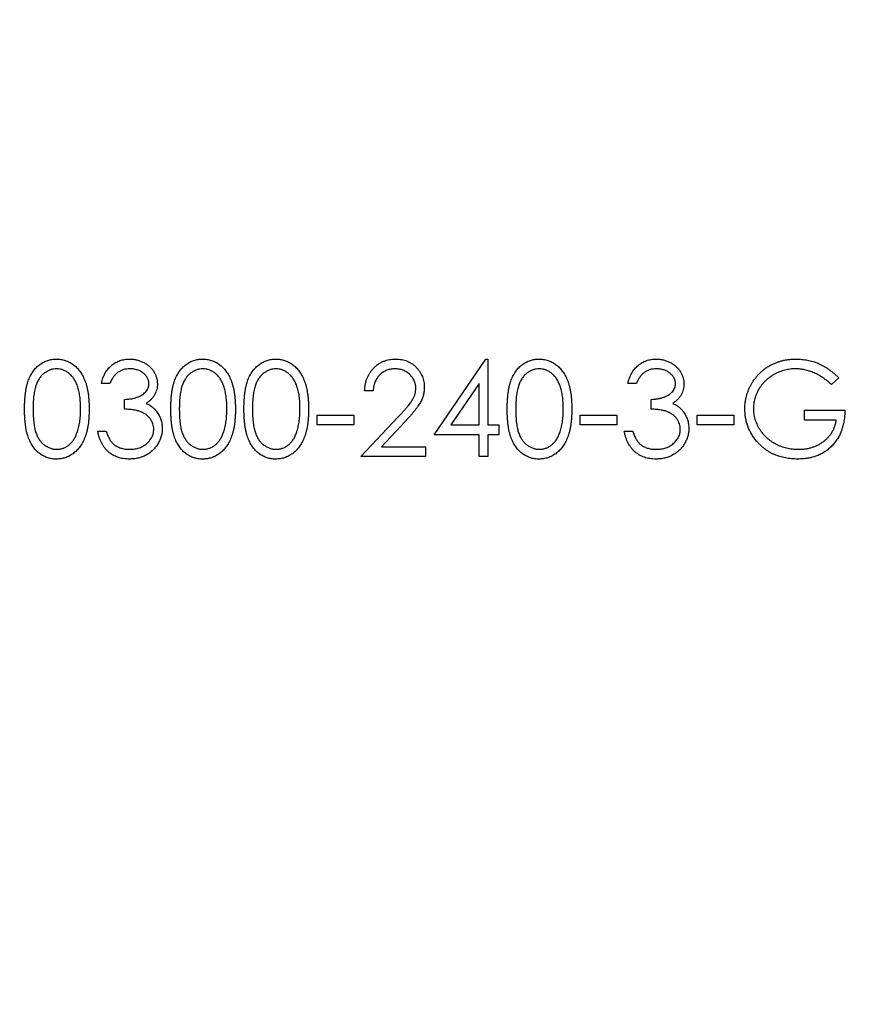
# Model space of a CAD drawing. Units: millimetres. Extents: x 10 to 584, y 10 to 410.
# Drawn here: x 527 to 538, y 206 to 220 of the extents above; entities that cross this region are included whole.
import ezdxf

# ---------------------------------------------------------------- set-up
doc = ezdxf.new("R2010")
doc.units = ezdxf.units.MM
doc.header["$LTSCALE"] = 2

msp = doc.modelspace()

# ---------------------------------------------------------------- linework, layer by layer
at = {"color": 7, "linetype": 'Continuous', "lineweight": 25}
for p, q in [((532.589, 214.232), (533.311, 215.284)), ((533.311, 215.284), (533.335, 215.284)), ((533.335, 215.284), (533.335, 214.368)), ((538.22, 215.024), (538.118, 214.928)), ((528.078, 214.945), (527.959, 214.945)), ((531.741, 214.843), (531.622, 214.843)), ((533.217, 214.943), (532.822, 214.368)), ((533.217, 214.368), (533.217, 214.943)), ((535.404, 214.945), (535.286, 214.945)), ((528.281, 214.589), (528.281, 214.724)), ((535.608, 214.589), (535.608, 214.724)), ((537.745, 214.572), (538.305, 214.572)), ((537.745, 214.436), (537.745, 214.572)), ((530.961, 214.504), (531.47, 214.504)), ((530.961, 214.368), (530.961, 214.504)), ((531.47, 214.504), (531.47, 214.368)), ((531.571, 213.927), (532.084, 214.475)), ((534.624, 214.504), (535.133, 214.504)), ((534.624, 214.368), (534.624, 214.504)), ((535.133, 214.504), (535.133, 214.368)), ((536.252, 214.504), (536.761, 214.504)), ((536.252, 214.368), (536.252, 214.504)), ((536.761, 214.504), (536.761, 214.368)), ((538.186, 214.436), (537.745, 214.436)), ((527.908, 214.283), (528.027, 214.283)), ((531.47, 214.368), (530.961, 214.368)), ((532.186, 214.416), (531.855, 214.063)), ((532.822, 214.368), (533.217, 214.368)), ((533.335, 214.368), (533.488, 214.368)), ((533.488, 214.368), (533.488, 214.232)), ((535.133, 214.368), (534.624, 214.368)), ((535.235, 214.283), (535.354, 214.283)), ((536.761, 214.368), (536.252, 214.368)), ((533.217, 214.232), (532.589, 214.232)), ((533.217, 213.927), (533.217, 214.232)), ((533.335, 214.232), (533.335, 213.927)), ((533.488, 214.232), (533.335, 214.232)), ((531.855, 214.063), (532.47, 214.063)), ((532.47, 214.063), (532.47, 213.927)), ((532.47, 213.927), (531.571, 213.927)), ((533.335, 213.927), (533.217, 213.927))]:
    msp.add_line(p, q, dxfattribs=at)
msp.add_circle((528.349, 213.927), 35, dxfattribs=at)
for points, knots in [([(526.89, 214.588), (526.89, 214.609), (526.891, 214.65), (526.893, 214.71), (526.898, 214.767), (526.904, 214.819), (526.911, 214.868), (526.921, 214.913), (526.932, 214.955), (526.946, 214.993), (526.96, 215.028), (526.976, 215.06), (526.994, 215.091), (527.013, 215.119), (527.034, 215.145), (527.055, 215.169), (527.079, 215.191), (527.104, 215.21), (527.13, 215.227), (527.157, 215.243), (527.184, 215.256), (527.212, 215.266), (527.241, 215.274), (527.271, 215.28), (527.302, 215.283), (527.322, 215.284), (527.333, 215.284)], [0, 0, 0, 0, 0.068595, 0.133246, 0.194313, 0.251279, 0.304513, 0.354235, 0.400481, 0.443411, 0.484015, 0.523252, 0.561042, 0.5979, 0.633518, 0.668314, 0.702496, 0.736685, 0.770293, 0.803437, 0.835913, 0.86846, 0.900847, 0.933467, 0.966258, 1, 1, 1, 1]), ([(527.333, 215.284), (527.343, 215.284), (527.364, 215.283), (527.395, 215.28), (527.425, 215.274), (527.455, 215.266), (527.483, 215.255), (527.511, 215.243), (527.539, 215.228), (527.565, 215.21), (527.59, 215.19), (527.614, 215.168), (527.637, 215.144), (527.658, 215.117), (527.678, 215.088), (527.697, 215.056), (527.713, 215.023), (527.729, 214.987), (527.743, 214.948), (527.756, 214.906), (527.766, 214.86), (527.775, 214.812), (527.781, 214.761), (527.786, 214.706), (527.788, 214.648), (527.789, 214.608), (527.789, 214.588)], [0, 0, 0, 0, 0.033788, 0.067194, 0.099862, 0.132567, 0.165151, 0.197913, 0.231319, 0.265083, 0.299255, 0.334399, 0.369943, 0.406284, 0.444064, 0.482998, 0.523354, 0.565537, 0.609613, 0.656391, 0.705885, 0.758325, 0.813832, 0.872795, 0.934722, 1, 1, 1, 1]), ([(527.959, 214.945), (527.962, 214.958), (527.968, 214.984), (527.981, 215.021), (527.996, 215.056), (528.013, 215.089), (528.032, 215.12), (528.053, 215.147), (528.076, 215.173), (528.102, 215.196), (528.129, 215.217), (528.157, 215.235), (528.187, 215.25), (528.218, 215.263), (528.25, 215.272), (528.283, 215.279), (528.317, 215.283), (528.341, 215.284), (528.353, 215.284)], [0, 0, 0, 0, 0.072625, 0.141977, 0.208985, 0.273957, 0.336889, 0.398745, 0.460116, 0.520825, 0.580994, 0.640152, 0.698622, 0.757271, 0.816427, 0.876254, 0.937165, 1, 1, 1, 1]), ([(528.353, 215.284), (528.37, 215.283), (528.404, 215.282), (528.454, 215.273), (528.503, 215.258), (528.549, 215.237), (528.591, 215.212), (528.63, 215.182), (528.662, 215.147), (528.69, 215.109), (528.711, 215.069), (528.727, 215.027), (528.737, 214.984), (528.738, 214.955), (528.739, 214.94)], [0, 0, 0, 0, 0.090254, 0.17854, 0.266093, 0.354631, 0.441886, 0.525747, 0.608114, 0.690197, 0.770821, 0.848326, 0.924012, 1, 1, 1, 1]), ([(528.926, 214.588), (528.926, 214.609), (528.926, 214.65), (528.929, 214.71), (528.933, 214.767), (528.939, 214.819), (528.947, 214.868), (528.956, 214.913), (528.968, 214.955), (528.981, 214.993), (528.996, 215.028), (529.012, 215.06), (529.03, 215.091), (529.048, 215.119), (529.069, 215.145), (529.091, 215.169), (529.114, 215.191), (529.139, 215.21), (529.165, 215.227), (529.192, 215.243), (529.219, 215.256), (529.248, 215.266), (529.277, 215.274), (529.306, 215.28), (529.337, 215.283), (529.357, 215.284), (529.368, 215.284)], [0, 0, 0, 0, 0.068595, 0.133246, 0.194313, 0.251279, 0.304513, 0.354235, 0.400481, 0.443411, 0.484015, 0.523252, 0.561042, 0.5979, 0.633518, 0.668314, 0.702496, 0.736685, 0.770293, 0.803437, 0.835913, 0.86846, 0.900847, 0.933467, 0.966258, 1, 1, 1, 1]), ([(529.368, 215.284), (529.378, 215.284), (529.399, 215.283), (529.43, 215.28), (529.46, 215.274), (529.49, 215.266), (529.519, 215.255), (529.547, 215.243), (529.574, 215.228), (529.6, 215.21), (529.625, 215.19), (529.649, 215.168), (529.672, 215.144), (529.693, 215.117), (529.713, 215.088), (529.732, 215.056), (529.749, 215.023), (529.765, 214.987), (529.779, 214.948), (529.791, 214.906), (529.801, 214.86), (529.81, 214.812), (529.816, 214.761), (529.821, 214.706), (529.824, 214.648), (529.824, 214.608), (529.824, 214.588)], [0, 0, 0, 0, 0.033788, 0.067194, 0.099862, 0.132567, 0.165151, 0.197913, 0.231319, 0.265083, 0.299255, 0.334399, 0.369943, 0.406284, 0.444064, 0.482998, 0.523354, 0.565537, 0.609613, 0.656391, 0.705885, 0.758325, 0.813832, 0.872795, 0.934722, 1, 1, 1, 1]), ([(529.943, 214.588), (529.943, 214.609), (529.944, 214.65), (529.946, 214.71), (529.951, 214.767), (529.957, 214.819), (529.964, 214.868), (529.974, 214.913), (529.985, 214.955), (529.998, 214.993), (530.013, 215.028), (530.029, 215.06), (530.047, 215.091), (530.066, 215.119), (530.087, 215.145), (530.108, 215.169), (530.132, 215.191), (530.157, 215.21), (530.183, 215.227), (530.209, 215.243), (530.237, 215.256), (530.265, 215.266), (530.294, 215.274), (530.324, 215.28), (530.354, 215.283), (530.375, 215.284), (530.385, 215.284)], [0, 0, 0, 0, 0.068595, 0.133246, 0.194313, 0.251279, 0.304513, 0.354235, 0.400481, 0.443411, 0.484015, 0.523252, 0.561042, 0.5979, 0.633518, 0.668314, 0.702496, 0.736685, 0.770293, 0.803437, 0.835913, 0.86846, 0.900847, 0.933467, 0.966258, 1, 1, 1, 1]), ([(530.385, 215.284), (530.396, 215.284), (530.417, 215.283), (530.448, 215.28), (530.478, 215.274), (530.507, 215.266), (530.536, 215.255), (530.564, 215.243), (530.591, 215.228), (530.618, 215.21), (530.643, 215.19), (530.667, 215.168), (530.69, 215.144), (530.711, 215.117), (530.731, 215.088), (530.749, 215.056), (530.766, 215.023), (530.782, 214.987), (530.796, 214.948), (530.809, 214.906), (530.819, 214.86), (530.827, 214.812), (530.834, 214.761), (530.839, 214.706), (530.841, 214.648), (530.842, 214.608), (530.842, 214.588)], [0, 0, 0, 0, 0.033788, 0.067194, 0.099862, 0.132567, 0.165151, 0.197913, 0.231319, 0.265083, 0.299255, 0.334399, 0.369943, 0.406284, 0.444064, 0.482998, 0.523354, 0.565537, 0.609613, 0.656391, 0.705885, 0.758325, 0.813832, 0.872795, 0.934722, 1, 1, 1, 1]), ([(531.622, 214.843), (531.623, 214.859), (531.625, 214.89), (531.632, 214.935), (531.642, 214.978), (531.656, 215.019), (531.674, 215.057), (531.696, 215.094), (531.721, 215.129), (531.75, 215.16), (531.781, 215.189), (531.815, 215.215), (531.85, 215.236), (531.887, 215.254), (531.926, 215.267), (531.967, 215.277), (532.01, 215.283), (532.039, 215.284), (532.054, 215.284)], [0, 0, 0, 0, 0.068791, 0.135103, 0.198979, 0.261904, 0.323495, 0.385195, 0.446969, 0.509765, 0.572251, 0.633405, 0.693251, 0.752583, 0.812579, 0.873275, 0.93555, 1, 1, 1, 1]), ([(532.054, 215.284), (532.068, 215.284), (532.097, 215.283), (532.138, 215.277), (532.178, 215.268), (532.215, 215.256), (532.251, 215.239), (532.284, 215.218), (532.315, 215.195), (532.343, 215.167), (532.369, 215.138), (532.391, 215.106), (532.411, 215.073), (532.426, 215.04), (532.438, 215.004), (532.447, 214.968), (532.452, 214.93), (532.453, 214.904), (532.453, 214.891)], [0, 0, 0, 0, 0.069475, 0.136517, 0.200789, 0.26383, 0.325735, 0.387291, 0.449509, 0.512968, 0.576275, 0.63758, 0.697903, 0.757172, 0.816599, 0.876653, 0.93729, 1, 1, 1, 1]), ([(533.607, 214.588), (533.607, 214.609), (533.607, 214.65), (533.61, 214.71), (533.614, 214.767), (533.62, 214.819), (533.628, 214.868), (533.638, 214.913), (533.649, 214.955), (533.662, 214.993), (533.677, 215.028), (533.693, 215.06), (533.711, 215.091), (533.73, 215.119), (533.75, 215.145), (533.772, 215.169), (533.795, 215.191), (533.82, 215.21), (533.846, 215.227), (533.873, 215.243), (533.9, 215.256), (533.929, 215.266), (533.958, 215.274), (533.987, 215.28), (534.018, 215.283), (534.038, 215.284), (534.049, 215.284)], [0, 0, 0, 0, 0.068595, 0.133246, 0.194313, 0.251279, 0.304513, 0.354235, 0.400481, 0.443411, 0.484015, 0.523252, 0.561042, 0.5979, 0.633518, 0.668314, 0.702496, 0.736685, 0.770293, 0.803437, 0.835913, 0.86846, 0.900847, 0.933467, 0.966258, 1, 1, 1, 1]), ([(534.049, 215.284), (534.059, 215.284), (534.08, 215.283), (534.111, 215.28), (534.142, 215.274), (534.171, 215.266), (534.2, 215.255), (534.228, 215.243), (534.255, 215.228), (534.281, 215.21), (534.307, 215.19), (534.331, 215.168), (534.353, 215.144), (534.374, 215.117), (534.394, 215.088), (534.413, 215.056), (534.43, 215.023), (534.446, 214.987), (534.46, 214.948), (534.472, 214.906), (534.482, 214.86), (534.491, 214.812), (534.498, 214.761), (534.502, 214.706), (534.505, 214.648), (534.505, 214.608), (534.506, 214.588)], [0, 0, 0, 0, 0.033788, 0.067194, 0.099862, 0.132567, 0.165151, 0.197913, 0.231319, 0.265083, 0.299255, 0.334399, 0.369943, 0.406284, 0.444064, 0.482998, 0.523354, 0.565537, 0.609613, 0.656391, 0.705885, 0.758325, 0.813832, 0.872795, 0.934722, 1, 1, 1, 1]), ([(535.286, 214.945), (535.289, 214.958), (535.295, 214.984), (535.308, 215.021), (535.323, 215.056), (535.34, 215.089), (535.358, 215.12), (535.38, 215.147), (535.403, 215.173), (535.429, 215.196), (535.456, 215.217), (535.484, 215.235), (535.514, 215.25), (535.545, 215.263), (535.577, 215.272), (535.61, 215.279), (535.644, 215.283), (535.668, 215.284), (535.68, 215.284)], [0, 0, 0, 0, 0.072625, 0.141977, 0.208985, 0.273957, 0.336889, 0.398745, 0.460116, 0.520825, 0.580994, 0.640152, 0.698622, 0.757271, 0.816427, 0.876254, 0.937165, 1, 1, 1, 1]), ([(535.68, 215.284), (535.697, 215.283), (535.731, 215.282), (535.781, 215.273), (535.83, 215.258), (535.876, 215.237), (535.918, 215.212), (535.956, 215.182), (535.989, 215.147), (536.017, 215.109), (536.038, 215.069), (536.054, 215.027), (536.064, 214.984), (536.065, 214.955), (536.066, 214.94)], [0, 0, 0, 0, 0.090254, 0.17854, 0.266093, 0.354631, 0.441886, 0.525747, 0.608114, 0.690197, 0.770821, 0.848326, 0.924012, 1, 1, 1, 1]), ([(536.914, 214.589), (536.914, 214.605), (536.915, 214.636), (536.919, 214.681), (536.926, 214.727), (536.937, 214.771), (536.949, 214.814), (536.966, 214.857), (536.984, 214.899), (537.006, 214.939), (537.03, 214.979), (537.057, 215.016), (537.085, 215.051), (537.116, 215.084), (537.149, 215.115), (537.184, 215.143), (537.221, 215.169), (537.26, 215.193), (537.301, 215.214), (537.344, 215.233), (537.387, 215.249), (537.432, 215.262), (537.479, 215.272), (537.527, 215.279), (537.576, 215.283), (537.609, 215.284), (537.625, 215.284)], [0, 0, 0, 0, 0.042039, 0.083544, 0.124643, 0.165303, 0.206171, 0.246971, 0.288329, 0.329987, 0.371797, 0.412738, 0.453459, 0.494001, 0.534381, 0.574952, 0.615892, 0.65725, 0.699007, 0.740486, 0.782325, 0.824567, 0.867041, 0.9105, 0.954619, 1, 1, 1, 1]), ([(537.625, 215.284), (537.639, 215.284), (537.666, 215.283), (537.707, 215.28), (537.747, 215.276), (537.786, 215.269), (537.824, 215.26), (537.862, 215.25), (537.9, 215.237), (537.936, 215.222), (537.973, 215.206), (538.009, 215.187), (538.045, 215.166), (538.08, 215.142), (538.116, 215.116), (538.151, 215.087), (538.186, 215.057), (538.208, 215.035), (538.22, 215.024)], [0, 0, 0, 0, 0.061617, 0.122179, 0.182216, 0.241864, 0.30096, 0.359969, 0.419033, 0.478069, 0.537993, 0.59896, 0.661321, 0.725248, 0.79122, 0.858746, 0.928318, 1, 1, 1, 1]), ([(527.337, 215.148), (527.322, 215.148), (527.293, 215.146), (527.249, 215.135), (527.208, 215.116), (527.175, 215.095), (527.15, 215.076), (527.132, 215.059), (527.115, 215.04), (527.1, 215.019), (527.085, 214.997), (527.072, 214.973), (527.06, 214.948), (527.049, 214.92), (527.04, 214.89), (527.032, 214.857), (527.024, 214.82), (527.019, 214.781), (527.014, 214.737), (527.011, 214.691), (527.009, 214.641), (527.009, 214.606), (527.009, 214.589)], [0, 0, 0, 0, 0.060387, 0.120883, 0.182755, 0.247811, 0.281299, 0.315088, 0.349702, 0.384857, 0.420966, 0.458511, 0.497175, 0.537602, 0.580503, 0.627468, 0.678388, 0.733983, 0.793747, 0.857714, 0.926698, 1, 1, 1, 1]), ([(527.67, 214.589), (527.67, 214.604), (527.67, 214.636), (527.668, 214.681), (527.664, 214.724), (527.66, 214.766), (527.653, 214.804), (527.646, 214.841), (527.637, 214.876), (527.626, 214.908), (527.615, 214.938), (527.602, 214.966), (527.588, 214.992), (527.573, 215.016), (527.558, 215.038), (527.54, 215.058), (527.522, 215.075), (527.497, 215.096), (527.464, 215.116), (527.423, 215.135), (527.38, 215.146), (527.351, 215.148), (527.337, 215.148)], [0, 0, 0, 0, 0.065681, 0.128486, 0.188175, 0.245106, 0.299448, 0.350823, 0.399942, 0.446672, 0.491255, 0.533376, 0.573853, 0.612526, 0.649597, 0.685532, 0.720106, 0.753838, 0.818925, 0.880493, 0.940311, 1, 1, 1, 1]), ([(528.354, 215.148), (528.339, 215.148), (528.31, 215.147), (528.267, 215.138), (528.228, 215.123), (528.198, 215.106), (528.175, 215.089), (528.16, 215.075), (528.144, 215.058), (528.13, 215.039), (528.115, 215.019), (528.102, 214.996), (528.089, 214.971), (528.081, 214.954), (528.078, 214.945)], [0, 0, 0, 0, 0.122712, 0.239685, 0.351816, 0.463766, 0.520818, 0.579448, 0.640604, 0.705298, 0.773634, 0.844669, 0.920057, 1, 1, 1, 1]), ([(528.62, 214.941), (528.62, 214.948), (528.62, 214.961), (528.616, 214.982), (528.61, 215.001), (528.602, 215.02), (528.591, 215.038), (528.578, 215.055), (528.562, 215.071), (528.545, 215.087), (528.526, 215.101), (528.505, 215.114), (528.483, 215.125), (528.459, 215.133), (528.435, 215.14), (528.409, 215.145), (528.382, 215.148), (528.364, 215.148), (528.354, 215.148)], [0, 0, 0, 0, 0.055275, 0.109966, 0.163247, 0.218076, 0.273301, 0.330909, 0.390995, 0.454176, 0.518862, 0.583311, 0.648517, 0.715031, 0.782502, 0.852323, 0.924928, 1, 1, 1, 1]), ([(529.372, 215.148), (529.357, 215.148), (529.328, 215.146), (529.285, 215.135), (529.243, 215.116), (529.21, 215.095), (529.185, 215.076), (529.167, 215.059), (529.15, 215.04), (529.135, 215.019), (529.121, 214.997), (529.107, 214.973), (529.096, 214.948), (529.085, 214.92), (529.075, 214.89), (529.067, 214.857), (529.06, 214.82), (529.054, 214.781), (529.05, 214.737), (529.047, 214.691), (529.044, 214.641), (529.044, 214.606), (529.044, 214.589)], [0, 0, 0, 0, 0.060387, 0.120883, 0.182755, 0.247811, 0.281299, 0.315088, 0.349702, 0.384857, 0.420966, 0.458511, 0.497175, 0.537602, 0.580503, 0.627468, 0.678388, 0.733983, 0.793747, 0.857714, 0.926698, 1, 1, 1, 1]), ([(529.706, 214.589), (529.706, 214.604), (529.705, 214.636), (529.704, 214.681), (529.7, 214.724), (529.695, 214.766), (529.688, 214.804), (529.681, 214.841), (529.672, 214.876), (529.662, 214.908), (529.65, 214.938), (529.637, 214.966), (529.624, 214.992), (529.609, 215.016), (529.593, 215.038), (529.576, 215.058), (529.557, 215.075), (529.532, 215.096), (529.499, 215.116), (529.458, 215.135), (529.415, 215.146), (529.386, 215.148), (529.372, 215.148)], [0, 0, 0, 0, 0.065681, 0.128486, 0.188175, 0.245106, 0.299448, 0.350823, 0.399942, 0.446672, 0.491255, 0.533376, 0.573853, 0.612526, 0.649597, 0.685532, 0.720106, 0.753838, 0.818925, 0.880493, 0.940311, 1, 1, 1, 1]), ([(530.389, 215.148), (530.375, 215.148), (530.346, 215.146), (530.302, 215.135), (530.261, 215.116), (530.228, 215.095), (530.203, 215.076), (530.185, 215.059), (530.168, 215.04), (530.153, 215.019), (530.138, 214.997), (530.125, 214.973), (530.113, 214.948), (530.102, 214.92), (530.092, 214.89), (530.085, 214.857), (530.077, 214.82), (530.072, 214.781), (530.067, 214.737), (530.064, 214.691), (530.062, 214.641), (530.062, 214.606), (530.062, 214.589)], [0, 0, 0, 0, 0.0603866, 0.1208832, 0.1827546, 0.247811, 0.2812991, 0.3150876, 0.3497024, 0.3848566, 0.4209662, 0.4585112, 0.4971747, 0.537602, 0.580503, 0.6274675, 0.6783882, 0.7339832, 0.7937467, 0.8577137, 0.9266979, 1, 1, 1, 1]), ([(530.723, 214.589), (530.723, 214.604), (530.723, 214.636), (530.721, 214.681), (530.717, 214.724), (530.713, 214.766), (530.706, 214.804), (530.699, 214.841), (530.69, 214.876), (530.679, 214.908), (530.668, 214.938), (530.655, 214.966), (530.641, 214.992), (530.626, 215.016), (530.61, 215.038), (530.593, 215.058), (530.575, 215.075), (530.55, 215.096), (530.517, 215.116), (530.476, 215.135), (530.433, 215.146), (530.404, 215.148), (530.389, 215.148)], [0, 0, 0, 0, 0.0656812, 0.1284865, 0.1881751, 0.2451061, 0.2994484, 0.3508229, 0.3999417, 0.4466717, 0.4912545, 0.5333763, 0.5738528, 0.6125263, 0.6495971, 0.685532, 0.7201058, 0.7538377, 0.8189254, 0.8804935, 0.9403113, 1, 1, 1, 1]), ([(532.048, 215.148), (532.037, 215.148), (532.017, 215.147), (531.987, 215.144), (531.959, 215.137), (531.931, 215.129), (531.906, 215.117), (531.881, 215.104), (531.858, 215.087), (531.836, 215.068), (531.816, 215.047), (531.799, 215.024), (531.783, 214.999), (531.77, 214.972), (531.759, 214.942), (531.751, 214.911), (531.744, 214.878), (531.742, 214.855), (531.741, 214.843)], [0, 0, 0, 0, 0.0644387, 0.1265469, 0.1868872, 0.2458775, 0.3040409, 0.3621912, 0.4209759, 0.4806603, 0.5406003, 0.6006891, 0.6619358, 0.7244425, 0.7890384, 0.8563138, 0.926352, 1, 1, 1, 1]), ([(532.335, 214.88), (532.334, 214.889), (532.334, 214.907), (532.33, 214.933), (532.323, 214.958), (532.314, 214.982), (532.302, 215.006), (532.288, 215.028), (532.271, 215.049), (532.252, 215.069), (532.23, 215.088), (532.208, 215.104), (532.184, 215.118), (532.159, 215.129), (532.133, 215.138), (532.105, 215.144), (532.077, 215.147), (532.057, 215.148), (532.048, 215.148)], [0, 0, 0, 0, 0.0619654, 0.1221219, 0.1809885, 0.2399332, 0.2999058, 0.3599888, 0.4217757, 0.4865758, 0.5515348, 0.6150175, 0.6772586, 0.73973, 0.8030501, 0.8664951, 0.9319735, 1, 1, 1, 1]), ([(534.053, 215.148), (534.038, 215.148), (534.009, 215.146), (533.966, 215.135), (533.924, 215.116), (533.891, 215.095), (533.866, 215.076), (533.848, 215.059), (533.832, 215.04), (533.816, 215.019), (533.802, 214.997), (533.789, 214.973), (533.777, 214.948), (533.766, 214.92), (533.756, 214.89), (533.748, 214.857), (533.741, 214.82), (533.735, 214.781), (533.731, 214.737), (533.728, 214.691), (533.725, 214.641), (533.725, 214.606), (533.725, 214.589)], [0, 0, 0, 0, 0.060387, 0.120883, 0.182755, 0.247811, 0.281299, 0.315088, 0.349702, 0.384857, 0.420966, 0.458511, 0.497175, 0.537602, 0.580503, 0.627468, 0.678388, 0.733983, 0.793747, 0.857714, 0.926698, 1, 1, 1, 1]), ([(534.387, 214.589), (534.387, 214.604), (534.386, 214.636), (534.385, 214.681), (534.381, 214.724), (534.376, 214.766), (534.37, 214.804), (534.362, 214.841), (534.353, 214.876), (534.343, 214.908), (534.331, 214.938), (534.318, 214.966), (534.305, 214.992), (534.29, 215.016), (534.274, 215.038), (534.257, 215.058), (534.239, 215.075), (534.213, 215.096), (534.18, 215.116), (534.139, 215.135), (534.096, 215.146), (534.067, 215.148), (534.053, 215.148)], [0, 0, 0, 0, 0.0656812, 0.1284865, 0.1881751, 0.2451061, 0.2994484, 0.3508229, 0.3999417, 0.4466717, 0.4912545, 0.5333763, 0.5738528, 0.6125263, 0.6495971, 0.685532, 0.7201058, 0.7538377, 0.8189254, 0.8804935, 0.9403113, 1, 1, 1, 1]), ([(535.681, 215.148), (535.666, 215.148), (535.637, 215.147), (535.594, 215.138), (535.555, 215.123), (535.525, 215.106), (535.502, 215.089), (535.486, 215.075), (535.471, 215.058), (535.457, 215.039), (535.442, 215.019), (535.429, 214.996), (535.416, 214.971), (535.408, 214.954), (535.404, 214.945)], [0, 0, 0, 0, 0.122712, 0.239685, 0.351816, 0.463766, 0.520818, 0.579448, 0.640604, 0.705298, 0.773634, 0.844669, 0.920057, 1, 1, 1, 1]), ([(535.947, 214.941), (535.947, 214.948), (535.947, 214.961), (535.943, 214.982), (535.937, 215.001), (535.929, 215.02), (535.918, 215.038), (535.905, 215.055), (535.889, 215.071), (535.872, 215.087), (535.853, 215.101), (535.832, 215.114), (535.81, 215.125), (535.786, 215.133), (535.762, 215.14), (535.736, 215.145), (535.709, 215.148), (535.69, 215.148), (535.681, 215.148)], [0, 0, 0, 0, 0.055275, 0.109966, 0.163247, 0.218076, 0.273301, 0.330909, 0.390995, 0.454176, 0.518862, 0.583311, 0.648517, 0.715031, 0.782502, 0.852323, 0.924928, 1, 1, 1, 1]), ([(537.621, 215.148), (537.609, 215.148), (537.583, 215.148), (537.545, 215.144), (537.507, 215.138), (537.47, 215.13), (537.433, 215.119), (537.397, 215.106), (537.361, 215.091), (537.326, 215.073), (537.293, 215.054), (537.261, 215.032), (537.23, 215.009), (537.202, 214.984), (537.176, 214.957), (537.151, 214.929), (537.129, 214.899), (537.109, 214.868), (537.091, 214.835), (537.075, 214.802), (537.062, 214.769), (537.052, 214.735), (537.043, 214.7), (537.037, 214.666), (537.034, 214.63), (537.033, 214.606), (537.033, 214.594)], [0, 0, 0, 0, 0.042841, 0.085571, 0.127719, 0.170068, 0.212787, 0.255482, 0.298877, 0.342861, 0.386528, 0.429532, 0.471886, 0.513729, 0.555082, 0.596535, 0.63812, 0.679822, 0.721331, 0.761888, 0.802199, 0.841806, 0.88106, 0.920633, 0.960101, 1, 1, 1, 1]), ([(538.118, 214.928), (538.1, 214.945), (538.063, 214.979), (538.004, 215.024), (537.942, 215.062), (537.878, 215.093), (537.813, 215.117), (537.749, 215.135), (537.685, 215.146), (537.642, 215.148), (537.621, 215.148)], [0, 0, 0, 0, 0.136144, 0.269043, 0.398517, 0.5271, 0.652283, 0.77168, 0.887495, 1, 1, 1, 1]), ([(528.281, 214.724), (528.297, 214.725), (528.329, 214.725), (528.376, 214.732), (528.421, 214.741), (528.463, 214.755), (528.501, 214.771), (528.534, 214.79), (528.561, 214.811), (528.583, 214.834), (528.6, 214.859), (528.612, 214.885), (528.619, 214.913), (528.62, 214.931), (528.62, 214.941)], [0, 0, 0, 0, 0.110166, 0.215787, 0.318027, 0.417574, 0.51165, 0.596162, 0.672935, 0.74367, 0.810677, 0.874059, 0.936696, 1, 1, 1, 1]), ([(528.739, 214.94), (528.739, 214.926), (528.738, 214.899), (528.73, 214.859), (528.718, 214.821), (528.701, 214.786), (528.679, 214.753), (528.652, 214.722), (528.621, 214.693), (528.597, 214.677), (528.584, 214.668)], [0, 0, 0, 0, 0.128068, 0.250608, 0.37063, 0.490072, 0.610375, 0.734313, 0.863217, 1, 1, 1, 1]), ([(532.084, 214.475), (532.097, 214.488), (532.121, 214.513), (532.155, 214.549), (532.185, 214.583), (532.213, 214.614), (532.236, 214.643), (532.257, 214.669), (532.273, 214.693), (532.291, 214.72), (532.309, 214.754), (532.324, 214.795), (532.333, 214.837), (532.334, 214.866), (532.335, 214.88)], [0, 0, 0, 0, 0.110803, 0.212829, 0.306101, 0.390647, 0.466924, 0.534481, 0.593587, 0.644557, 0.7362, 0.825024, 0.911986, 1, 1, 1, 1]), ([(532.453, 214.891), (532.453, 214.872), (532.451, 214.836), (532.441, 214.782), (532.424, 214.73), (532.403, 214.688), (532.383, 214.654), (532.364, 214.627), (532.342, 214.597), (532.317, 214.565), (532.289, 214.531), (532.258, 214.494), (532.223, 214.456), (532.198, 214.43), (532.186, 214.416)], [0, 0, 0, 0, 0.098702, 0.195672, 0.292422, 0.391343, 0.444462, 0.504229, 0.570352, 0.642546, 0.722288, 0.807921, 0.90047, 1, 1, 1, 1]), ([(535.608, 214.724), (535.624, 214.725), (535.656, 214.725), (535.703, 214.732), (535.748, 214.741), (535.79, 214.755), (535.828, 214.771), (535.861, 214.79), (535.888, 214.811), (535.91, 214.834), (535.927, 214.859), (535.939, 214.885), (535.946, 214.913), (535.947, 214.931), (535.947, 214.941)], [0, 0, 0, 0, 0.110166, 0.215787, 0.318027, 0.417574, 0.51165, 0.596162, 0.672935, 0.74367, 0.810677, 0.874059, 0.936696, 1, 1, 1, 1]), ([(536.066, 214.94), (536.065, 214.926), (536.065, 214.899), (536.057, 214.859), (536.045, 214.821), (536.028, 214.786), (536.006, 214.753), (535.979, 214.722), (535.948, 214.693), (535.924, 214.677), (535.911, 214.668)], [0, 0, 0, 0, 0.128068, 0.250608, 0.37063, 0.490072, 0.610375, 0.734313, 0.863217, 1, 1, 1, 1]), ([(527.333, 213.893), (527.322, 213.893), (527.302, 213.894), (527.271, 213.897), (527.241, 213.903), (527.213, 213.911), (527.184, 213.921), (527.157, 213.934), (527.131, 213.949), (527.105, 213.966), (527.08, 213.985), (527.057, 214.007), (527.035, 214.031), (527.015, 214.057), (526.995, 214.085), (526.978, 214.116), (526.961, 214.149), (526.946, 214.184), (526.933, 214.222), (526.921, 214.264), (526.912, 214.309), (526.904, 214.358), (526.898, 214.41), (526.893, 214.466), (526.891, 214.526), (526.89, 214.567), (526.89, 214.588)], [0, 0, 0, 0, 0.033787, 0.066622, 0.099285, 0.131361, 0.163585, 0.196104, 0.228902, 0.262158, 0.295991, 0.330218, 0.36506, 0.400951, 0.43762, 0.475708, 0.515381, 0.556414, 0.599765, 0.646424, 0.696431, 0.749782, 0.806573, 0.867436, 0.931887, 1, 1, 1, 1]), ([(527.009, 214.589), (527.009, 214.571), (527.009, 214.537), (527.011, 214.487), (527.015, 214.44), (527.019, 214.397), (527.025, 214.357), (527.031, 214.321), (527.039, 214.288), (527.049, 214.257), (527.06, 214.23), (527.072, 214.204), (527.085, 214.181), (527.099, 214.158), (527.115, 214.138), (527.132, 214.119), (527.15, 214.102), (527.175, 214.082), (527.208, 214.061), (527.25, 214.043), (527.293, 214.031), (527.322, 214.03), (527.337, 214.029)], [0, 0, 0, 0, 0.072951, 0.141584, 0.205926, 0.265301, 0.320597, 0.371817, 0.41879, 0.461699, 0.502134, 0.540804, 0.578181, 0.614297, 0.649678, 0.684299, 0.718359, 0.752081, 0.817652, 0.879722, 0.939966, 1, 1, 1, 1]), ([(527.789, 214.588), (527.789, 214.568), (527.788, 214.528), (527.786, 214.471), (527.781, 214.416), (527.775, 214.365), (527.766, 214.317), (527.756, 214.272), (527.744, 214.23), (527.73, 214.192), (527.714, 214.156), (527.697, 214.122), (527.679, 214.091), (527.659, 214.062), (527.638, 214.035), (527.615, 214.01), (527.591, 213.988), (527.566, 213.968), (527.539, 213.951), (527.512, 213.935), (527.484, 213.922), (527.455, 213.912), (527.425, 213.903), (527.395, 213.898), (527.364, 213.894), (527.343, 213.893), (527.333, 213.893)], [0, 0, 0, 0, 0.0650633, 0.1267732, 0.1855158, 0.2407647, 0.2929798, 0.3422504, 0.3889193, 0.4327757, 0.4746284, 0.5147747, 0.5536059, 0.5914264, 0.6280281, 0.6638036, 0.6989843, 0.7335915, 0.7676285, 0.8012083, 0.8342638, 0.8669807, 0.8997197, 0.9327019, 0.9661759, 1, 1, 1, 1]), ([(527.62, 214.256), (527.624, 214.268), (527.632, 214.292), (527.643, 214.329), (527.651, 214.368), (527.659, 214.409), (527.664, 214.451), (527.668, 214.495), (527.67, 214.541), (527.67, 214.573), (527.67, 214.589)], [0, 0, 0, 0, 0.110588, 0.224542, 0.342503, 0.464324, 0.590756, 0.722227, 0.858843, 1, 1, 1, 1]), ([(528.688, 214.309), (528.688, 214.321), (528.686, 214.346), (528.678, 214.382), (528.663, 214.417), (528.643, 214.45), (528.618, 214.48), (528.589, 214.507), (528.556, 214.53), (528.525, 214.545), (528.498, 214.556), (528.475, 214.563), (528.449, 214.569), (528.421, 214.575), (528.389, 214.579), (528.356, 214.583), (528.319, 214.586), (528.294, 214.588), (528.281, 214.589)], [0, 0, 0, 0, 0.066909, 0.133485, 0.201035, 0.271234, 0.34288, 0.413836, 0.485977, 0.56023, 0.599884, 0.644055, 0.691892, 0.744688, 0.801492, 0.862858, 0.929328, 1, 1, 1, 1]), ([(528.584, 214.668), (528.599, 214.661), (528.626, 214.648), (528.664, 214.621), (528.699, 214.591), (528.718, 214.567), (528.728, 214.555)], [0, 0, 0, 0, 0.25388, 0.503009, 0.750291, 1, 1, 1, 1]), ([(528.728, 214.555), (528.734, 214.546), (528.747, 214.529), (528.762, 214.501), (528.777, 214.473), (528.788, 214.444), (528.796, 214.414), (528.802, 214.384), (528.806, 214.352), (528.807, 214.331), (528.807, 214.32)], [0, 0, 0, 0, 0.128136, 0.254173, 0.378112, 0.501712, 0.623986, 0.747096, 0.872875, 1, 1, 1, 1]), ([(529.368, 213.893), (529.357, 213.893), (529.337, 213.894), (529.306, 213.897), (529.277, 213.903), (529.248, 213.911), (529.22, 213.921), (529.192, 213.934), (529.166, 213.949), (529.14, 213.966), (529.115, 213.985), (529.092, 214.007), (529.07, 214.031), (529.05, 214.057), (529.031, 214.085), (529.013, 214.116), (528.997, 214.149), (528.982, 214.184), (528.968, 214.222), (528.957, 214.264), (528.947, 214.309), (528.939, 214.358), (528.933, 214.41), (528.929, 214.466), (528.926, 214.526), (528.926, 214.567), (528.926, 214.588)], [0, 0, 0, 0, 0.033787, 0.066622, 0.099285, 0.131361, 0.163585, 0.196104, 0.228902, 0.262158, 0.295991, 0.330218, 0.36506, 0.400951, 0.43762, 0.475708, 0.515381, 0.556414, 0.599765, 0.646424, 0.696431, 0.749782, 0.806573, 0.867436, 0.931887, 1, 1, 1, 1]), ([(529.044, 214.589), (529.044, 214.571), (529.044, 214.537), (529.047, 214.487), (529.05, 214.44), (529.054, 214.397), (529.06, 214.357), (529.066, 214.321), (529.075, 214.288), (529.084, 214.257), (529.095, 214.23), (529.107, 214.204), (529.12, 214.181), (529.135, 214.158), (529.15, 214.138), (529.167, 214.119), (529.185, 214.102), (529.21, 214.082), (529.243, 214.061), (529.285, 214.043), (529.328, 214.031), (529.357, 214.03), (529.372, 214.029)], [0, 0, 0, 0, 0.072951, 0.141584, 0.205926, 0.265301, 0.320597, 0.371817, 0.41879, 0.461699, 0.502134, 0.540804, 0.578181, 0.614297, 0.649678, 0.684299, 0.718359, 0.752081, 0.817652, 0.879722, 0.939966, 1, 1, 1, 1]), ([(529.824, 214.588), (529.824, 214.568), (529.824, 214.528), (529.821, 214.471), (529.816, 214.416), (529.81, 214.365), (529.802, 214.317), (529.791, 214.272), (529.78, 214.23), (529.765, 214.192), (529.75, 214.156), (529.733, 214.122), (529.714, 214.091), (529.695, 214.062), (529.673, 214.035), (529.65, 214.01), (529.626, 213.988), (529.601, 213.968), (529.574, 213.951), (529.547, 213.935), (529.519, 213.922), (529.49, 213.912), (529.461, 213.903), (529.43, 213.898), (529.399, 213.894), (529.378, 213.893), (529.368, 213.893)], [0, 0, 0, 0, 0.065063, 0.126773, 0.185516, 0.240765, 0.29298, 0.34225, 0.388919, 0.432776, 0.474628, 0.514775, 0.553606, 0.591426, 0.628028, 0.663804, 0.698984, 0.733591, 0.767628, 0.801208, 0.834264, 0.866981, 0.89972, 0.932702, 0.966176, 1, 1, 1, 1]), ([(529.656, 214.256), (529.66, 214.268), (529.668, 214.292), (529.678, 214.329), (529.686, 214.368), (529.694, 214.409), (529.699, 214.451), (529.703, 214.495), (529.705, 214.541), (529.706, 214.573), (529.706, 214.589)], [0, 0, 0, 0, 0.110588, 0.224542, 0.342503, 0.464324, 0.590756, 0.722227, 0.858843, 1, 1, 1, 1]), ([(530.385, 213.893), (530.375, 213.893), (530.354, 213.894), (530.324, 213.897), (530.294, 213.903), (530.266, 213.911), (530.237, 213.921), (530.21, 213.934), (530.183, 213.949), (530.158, 213.966), (530.133, 213.985), (530.11, 214.007), (530.088, 214.031), (530.068, 214.057), (530.048, 214.085), (530.031, 214.116), (530.014, 214.149), (529.999, 214.184), (529.986, 214.222), (529.974, 214.264), (529.965, 214.309), (529.957, 214.358), (529.951, 214.41), (529.946, 214.466), (529.944, 214.526), (529.943, 214.567), (529.943, 214.588)], [0, 0, 0, 0, 0.033787, 0.066622, 0.099285, 0.131361, 0.163585, 0.196104, 0.228902, 0.262158, 0.295991, 0.330218, 0.36506, 0.400951, 0.43762, 0.475708, 0.515381, 0.556414, 0.599765, 0.646424, 0.696431, 0.749782, 0.806573, 0.867436, 0.931887, 1, 1, 1, 1]), ([(530.062, 214.589), (530.062, 214.571), (530.062, 214.537), (530.064, 214.487), (530.067, 214.44), (530.071, 214.397), (530.077, 214.357), (530.084, 214.321), (530.092, 214.288), (530.102, 214.257), (530.113, 214.23), (530.125, 214.204), (530.138, 214.181), (530.152, 214.158), (530.168, 214.138), (530.184, 214.119), (530.203, 214.102), (530.228, 214.082), (530.261, 214.061), (530.303, 214.043), (530.346, 214.031), (530.375, 214.03), (530.389, 214.029)], [0, 0, 0, 0, 0.072951, 0.141584, 0.205926, 0.265301, 0.320597, 0.371817, 0.41879, 0.461699, 0.502134, 0.540804, 0.578181, 0.614297, 0.649678, 0.684299, 0.718359, 0.752081, 0.817652, 0.879722, 0.939966, 1, 1, 1, 1]), ([(530.842, 214.588), (530.842, 214.568), (530.841, 214.528), (530.839, 214.471), (530.834, 214.416), (530.828, 214.365), (530.819, 214.317), (530.809, 214.272), (530.797, 214.23), (530.783, 214.192), (530.767, 214.156), (530.75, 214.122), (530.732, 214.091), (530.712, 214.062), (530.691, 214.035), (530.668, 214.01), (530.644, 213.988), (530.619, 213.968), (530.592, 213.951), (530.565, 213.935), (530.536, 213.922), (530.508, 213.912), (530.478, 213.903), (530.448, 213.898), (530.417, 213.894), (530.396, 213.893), (530.385, 213.893)], [0, 0, 0, 0, 0.065063, 0.126773, 0.185516, 0.240765, 0.29298, 0.34225, 0.388919, 0.432776, 0.474628, 0.514775, 0.553606, 0.591426, 0.628028, 0.663804, 0.698984, 0.733591, 0.767628, 0.801208, 0.834264, 0.866981, 0.89972, 0.932702, 0.966176, 1, 1, 1, 1]), ([(530.673, 214.256), (530.677, 214.268), (530.685, 214.292), (530.696, 214.329), (530.704, 214.368), (530.711, 214.409), (530.716, 214.451), (530.721, 214.495), (530.723, 214.541), (530.723, 214.573), (530.723, 214.589)], [0, 0, 0, 0, 0.110588, 0.224542, 0.342503, 0.464324, 0.590756, 0.722227, 0.858843, 1, 1, 1, 1]), ([(534.049, 213.893), (534.038, 213.893), (534.018, 213.894), (533.987, 213.897), (533.958, 213.903), (533.929, 213.911), (533.901, 213.921), (533.874, 213.934), (533.847, 213.949), (533.821, 213.966), (533.797, 213.985), (533.773, 214.007), (533.751, 214.031), (533.731, 214.057), (533.712, 214.085), (533.694, 214.116), (533.678, 214.149), (533.663, 214.184), (533.649, 214.222), (533.638, 214.264), (533.628, 214.309), (533.62, 214.358), (533.614, 214.41), (533.61, 214.466), (533.607, 214.526), (533.607, 214.567), (533.607, 214.588)], [0, 0, 0, 0, 0.033787, 0.066622, 0.099285, 0.131361, 0.163585, 0.196104, 0.228902, 0.262158, 0.295991, 0.330218, 0.36506, 0.400951, 0.43762, 0.475708, 0.515381, 0.556414, 0.599765, 0.646424, 0.696431, 0.749782, 0.806573, 0.867436, 0.931887, 1, 1, 1, 1]), ([(533.725, 214.589), (533.725, 214.571), (533.725, 214.537), (533.728, 214.487), (533.731, 214.44), (533.735, 214.397), (533.741, 214.357), (533.748, 214.321), (533.756, 214.288), (533.765, 214.257), (533.776, 214.23), (533.788, 214.204), (533.801, 214.181), (533.816, 214.158), (533.831, 214.138), (533.848, 214.119), (533.866, 214.102), (533.891, 214.082), (533.924, 214.061), (533.966, 214.043), (534.009, 214.031), (534.038, 214.03), (534.053, 214.029)], [0, 0, 0, 0, 0.072951, 0.141584, 0.205926, 0.265301, 0.320597, 0.371817, 0.41879, 0.461699, 0.502134, 0.540804, 0.578181, 0.614297, 0.649678, 0.684299, 0.718359, 0.752081, 0.817652, 0.879722, 0.939966, 1, 1, 1, 1]), ([(534.506, 214.588), (534.505, 214.568), (534.505, 214.528), (534.502, 214.471), (534.497, 214.416), (534.491, 214.365), (534.483, 214.317), (534.472, 214.272), (534.461, 214.23), (534.446, 214.192), (534.431, 214.156), (534.414, 214.122), (534.396, 214.091), (534.376, 214.062), (534.354, 214.035), (534.332, 214.01), (534.307, 213.988), (534.282, 213.968), (534.255, 213.951), (534.228, 213.935), (534.2, 213.922), (534.171, 213.912), (534.142, 213.903), (534.111, 213.898), (534.08, 213.894), (534.059, 213.893), (534.049, 213.893)], [0, 0, 0, 0, 0.065063, 0.126773, 0.185516, 0.240765, 0.29298, 0.34225, 0.388919, 0.432776, 0.474628, 0.514775, 0.553606, 0.591426, 0.628028, 0.663804, 0.698984, 0.733591, 0.767628, 0.801208, 0.834264, 0.866981, 0.89972, 0.932702, 0.966176, 1, 1, 1, 1]), ([(534.337, 214.256), (534.341, 214.268), (534.349, 214.292), (534.359, 214.329), (534.367, 214.368), (534.375, 214.409), (534.38, 214.451), (534.384, 214.495), (534.386, 214.541), (534.387, 214.573), (534.387, 214.589)], [0, 0, 0, 0, 0.110588, 0.224542, 0.342503, 0.464324, 0.590756, 0.722227, 0.858843, 1, 1, 1, 1]), ([(536.015, 214.309), (536.014, 214.321), (536.013, 214.346), (536.004, 214.382), (535.99, 214.417), (535.97, 214.45), (535.945, 214.48), (535.916, 214.507), (535.883, 214.53), (535.852, 214.545), (535.825, 214.556), (535.802, 214.563), (535.776, 214.569), (535.747, 214.575), (535.716, 214.579), (535.683, 214.583), (535.646, 214.586), (535.621, 214.588), (535.608, 214.589)], [0, 0, 0, 0, 0.066909, 0.133485, 0.201035, 0.271234, 0.34288, 0.413836, 0.485977, 0.56023, 0.599884, 0.644055, 0.691892, 0.744688, 0.801492, 0.862858, 0.929328, 1, 1, 1, 1]), ([(535.911, 214.668), (535.925, 214.661), (535.953, 214.648), (535.991, 214.621), (536.026, 214.591), (536.045, 214.567), (536.055, 214.555)], [0, 0, 0, 0, 0.25388, 0.503009, 0.750291, 1, 1, 1, 1]), ([(536.055, 214.555), (536.061, 214.546), (536.074, 214.529), (536.089, 214.501), (536.103, 214.473), (536.115, 214.444), (536.123, 214.414), (536.129, 214.384), (536.133, 214.352), (536.133, 214.331), (536.134, 214.32)], [0, 0, 0, 0, 0.128136, 0.254173, 0.378112, 0.501712, 0.623986, 0.747096, 0.872875, 1, 1, 1, 1]), ([(537.076, 214.143), (537.063, 214.159), (537.038, 214.191), (537.005, 214.243), (536.976, 214.296), (536.954, 214.351), (536.936, 214.408), (536.923, 214.467), (536.916, 214.527), (536.914, 214.568), (536.914, 214.589)], [0, 0, 0, 0, 0.127896, 0.253668, 0.376738, 0.499344, 0.621999, 0.745699, 0.871345, 1, 1, 1, 1]), ([(537.033, 214.594), (537.033, 214.582), (537.033, 214.558), (537.037, 214.521), (537.044, 214.486), (537.053, 214.45), (537.064, 214.415), (537.078, 214.381), (537.095, 214.347), (537.115, 214.314), (537.136, 214.281), (537.16, 214.251), (537.185, 214.222), (537.213, 214.195), (537.242, 214.169), (537.273, 214.146), (537.307, 214.124), (537.342, 214.105), (537.378, 214.087), (537.416, 214.071), (537.454, 214.058), (537.494, 214.048), (537.534, 214.039), (537.575, 214.033), (537.617, 214.029), (537.645, 214.029), (537.66, 214.029)], [0, 0, 0, 0, 0.038994, 0.077882, 0.116652, 0.155416, 0.194618, 0.234261, 0.274547, 0.315667, 0.35702, 0.398083, 0.439098, 0.479833, 0.521274, 0.562841, 0.605292, 0.648409, 0.691727, 0.735149, 0.778369, 0.821661, 0.865524, 0.909731, 0.954523, 1, 1, 1, 1]), ([(538.305, 214.572), (538.304, 214.546), (538.303, 214.497), (538.294, 214.425), (538.28, 214.356), (538.26, 214.292), (538.235, 214.232), (538.204, 214.176), (538.167, 214.124), (538.126, 214.076), (538.079, 214.033), (538.029, 213.995), (537.975, 213.964), (537.917, 213.938), (537.855, 213.918), (537.79, 213.903), (537.721, 213.895), (537.674, 213.894), (537.649, 213.893)], [0, 0, 0, 0, 0.071272, 0.139493, 0.204635, 0.267406, 0.328446, 0.388397, 0.447734, 0.507392, 0.566768, 0.625478, 0.684067, 0.743248, 0.804033, 0.866499, 0.931723, 1, 1, 1, 1]), ([(537.66, 214.029), (537.677, 214.029), (537.71, 214.03), (537.76, 214.035), (537.808, 214.044), (537.853, 214.057), (537.896, 214.073), (537.938, 214.092), (537.977, 214.115), (538.015, 214.141), (538.049, 214.171), (538.08, 214.202), (538.107, 214.236), (538.13, 214.272), (538.15, 214.31), (538.166, 214.35), (538.178, 214.392), (538.183, 214.421), (538.186, 214.436)], [0, 0, 0, 0, 0.0706301, 0.1386936, 0.2049177, 0.2694409, 0.3326363, 0.3953017, 0.4577639, 0.520657, 0.5828517, 0.6433152, 0.7025802, 0.7609075, 0.8194896, 0.8782691, 0.9384913, 1, 1, 1, 1]), ([(528.349, 213.893), (528.335, 213.894), (528.307, 213.894), (528.266, 213.899), (528.227, 213.907), (528.19, 213.917), (528.154, 213.931), (528.121, 213.948), (528.089, 213.969), (528.059, 213.992), (528.031, 214.018), (528.006, 214.048), (527.983, 214.08), (527.963, 214.115), (527.945, 214.153), (527.93, 214.194), (527.917, 214.237), (527.911, 214.268), (527.908, 214.283)], [0, 0, 0, 0, 0.065541, 0.128963, 0.190377, 0.250092, 0.308548, 0.366398, 0.424542, 0.48317, 0.542243, 0.601739, 0.662506, 0.724856, 0.789128, 0.856346, 0.926295, 1, 1, 1, 1]), ([(528.027, 214.283), (528.03, 214.273), (528.036, 214.253), (528.046, 214.225), (528.058, 214.199), (528.07, 214.175), (528.083, 214.153), (528.098, 214.133), (528.113, 214.115), (528.125, 214.105), (528.13, 214.1)], [0, 0, 0, 0, 0.1497704, 0.2913164, 0.4259664, 0.5521596, 0.6715274, 0.7861216, 0.8953251, 1, 1, 1, 1]), ([(528.807, 214.32), (528.806, 214.302), (528.805, 214.265), (528.793, 214.21), (528.774, 214.157), (528.747, 214.106), (528.715, 214.058), (528.676, 214.015), (528.632, 213.978), (528.582, 213.948), (528.529, 213.923), (528.472, 213.906), (528.411, 213.895), (528.37, 213.894), (528.349, 213.893)], [0, 0, 0, 0, 0.079648, 0.158922, 0.239619, 0.322609, 0.406035, 0.487602, 0.569685, 0.653036, 0.737436, 0.822478, 0.909748, 1, 1, 1, 1]), ([(528.351, 214.029), (528.364, 214.029), (528.388, 214.03), (528.423, 214.034), (528.457, 214.04), (528.488, 214.049), (528.518, 214.061), (528.546, 214.076), (528.572, 214.093), (528.596, 214.112), (528.617, 214.133), (528.636, 214.156), (528.652, 214.179), (528.665, 214.203), (528.676, 214.228), (528.683, 214.254), (528.687, 214.281), (528.688, 214.3), (528.688, 214.309)], [0, 0, 0, 0, 0.076072, 0.148752, 0.218403, 0.28576, 0.350598, 0.414964, 0.478069, 0.541761, 0.60435, 0.664075, 0.721464, 0.777587, 0.832644, 0.887844, 0.94346, 1, 1, 1, 1]), ([(535.676, 213.893), (535.662, 213.894), (535.634, 213.894), (535.593, 213.899), (535.554, 213.907), (535.517, 213.917), (535.481, 213.931), (535.448, 213.948), (535.416, 213.969), (535.386, 213.992), (535.358, 214.018), (535.333, 214.048), (535.31, 214.08), (535.29, 214.115), (535.272, 214.153), (535.257, 214.194), (535.244, 214.237), (535.238, 214.268), (535.235, 214.283)], [0, 0, 0, 0, 0.065541, 0.128963, 0.190377, 0.250092, 0.308548, 0.366398, 0.424542, 0.48317, 0.542243, 0.601739, 0.662506, 0.724856, 0.789128, 0.856346, 0.926295, 1, 1, 1, 1]), ([(535.354, 214.283), (535.357, 214.273), (535.363, 214.253), (535.373, 214.225), (535.385, 214.199), (535.397, 214.175), (535.41, 214.153), (535.425, 214.133), (535.44, 214.115), (535.452, 214.105), (535.457, 214.1)], [0, 0, 0, 0, 0.1497704, 0.2913164, 0.4259664, 0.5521596, 0.6715274, 0.7861216, 0.8953251, 1, 1, 1, 1]), ([(536.134, 214.32), (536.133, 214.302), (536.132, 214.265), (536.12, 214.21), (536.101, 214.157), (536.074, 214.106), (536.042, 214.058), (536.003, 214.015), (535.959, 213.978), (535.909, 213.948), (535.856, 213.923), (535.799, 213.906), (535.738, 213.895), (535.697, 213.894), (535.676, 213.893)], [0, 0, 0, 0, 0.079648, 0.158922, 0.239619, 0.322609, 0.406035, 0.487602, 0.569685, 0.653036, 0.737436, 0.822478, 0.909748, 1, 1, 1, 1]), ([(535.678, 214.029), (535.691, 214.029), (535.715, 214.03), (535.75, 214.034), (535.784, 214.04), (535.815, 214.049), (535.845, 214.061), (535.873, 214.076), (535.899, 214.093), (535.923, 214.112), (535.944, 214.133), (535.963, 214.156), (535.979, 214.179), (535.992, 214.203), (536.003, 214.228), (536.01, 214.254), (536.014, 214.281), (536.015, 214.3), (536.015, 214.309)], [0, 0, 0, 0, 0.076072, 0.148752, 0.218403, 0.28576, 0.350598, 0.414964, 0.478069, 0.541761, 0.60435, 0.664075, 0.721464, 0.777587, 0.832644, 0.887844, 0.94346, 1, 1, 1, 1]), ([(527.337, 214.029), (527.351, 214.029), (527.38, 214.031), (527.423, 214.042), (527.465, 214.06), (527.497, 214.081), (527.522, 214.1), (527.54, 214.117), (527.556, 214.136), (527.571, 214.157), (527.586, 214.179), (527.599, 214.203), (527.61, 214.229), (527.617, 214.247), (527.62, 214.256)], [0, 0, 0, 0, 0.112813, 0.225394, 0.339595, 0.459675, 0.521735, 0.583926, 0.648174, 0.713881, 0.781004, 0.851451, 0.924051, 1, 1, 1, 1]), ([(529.372, 214.029), (529.386, 214.029), (529.416, 214.031), (529.458, 214.042), (529.5, 214.06), (529.533, 214.081), (529.557, 214.1), (529.575, 214.117), (529.591, 214.136), (529.607, 214.157), (529.621, 214.179), (529.634, 214.203), (529.646, 214.229), (529.652, 214.247), (529.656, 214.256)], [0, 0, 0, 0, 0.112813, 0.225394, 0.339595, 0.459675, 0.521735, 0.583926, 0.648174, 0.713881, 0.781004, 0.851451, 0.924051, 1, 1, 1, 1]), ([(530.389, 214.029), (530.404, 214.029), (530.433, 214.031), (530.476, 214.042), (530.518, 214.06), (530.55, 214.081), (530.575, 214.1), (530.593, 214.117), (530.609, 214.136), (530.624, 214.157), (530.639, 214.179), (530.651, 214.203), (530.663, 214.229), (530.67, 214.247), (530.673, 214.256)], [0, 0, 0, 0, 0.112813, 0.225394, 0.339595, 0.459675, 0.521735, 0.583926, 0.648174, 0.713881, 0.781004, 0.851451, 0.924051, 1, 1, 1, 1]), ([(534.053, 214.029), (534.068, 214.029), (534.097, 214.031), (534.14, 214.042), (534.181, 214.06), (534.214, 214.081), (534.238, 214.1), (534.256, 214.117), (534.272, 214.136), (534.288, 214.157), (534.302, 214.179), (534.315, 214.203), (534.327, 214.229), (534.333, 214.247), (534.337, 214.256)], [0, 0, 0, 0, 0.112813, 0.225394, 0.339595, 0.459675, 0.521735, 0.583926, 0.648174, 0.713881, 0.781004, 0.851451, 0.924051, 1, 1, 1, 1]), ([(528.13, 214.1), (528.138, 214.095), (528.152, 214.083), (528.177, 214.069), (528.202, 214.056), (528.229, 214.047), (528.257, 214.038), (528.287, 214.033), (528.319, 214.029), (528.34, 214.029), (528.351, 214.029)], [0, 0, 0, 0, 0.118271, 0.236178, 0.355663, 0.475904, 0.600127, 0.728608, 0.861313, 1, 1, 1, 1]), ([(535.457, 214.1), (535.465, 214.095), (535.479, 214.083), (535.503, 214.069), (535.529, 214.056), (535.556, 214.047), (535.584, 214.038), (535.614, 214.033), (535.646, 214.029), (535.667, 214.029), (535.678, 214.029)], [0, 0, 0, 0, 0.118271, 0.236178, 0.355663, 0.475904, 0.600127, 0.728608, 0.861313, 1, 1, 1, 1]), ([(537.649, 213.893), (537.634, 213.893), (537.605, 213.894), (537.561, 213.897), (537.519, 213.901), (537.478, 213.909), (537.438, 213.917), (537.399, 213.928), (537.362, 213.941), (537.325, 213.955), (537.29, 213.972), (537.256, 213.991), (537.223, 214.011), (537.191, 214.034), (537.16, 214.058), (537.131, 214.085), (537.103, 214.113), (537.085, 214.133), (537.076, 214.143)], [0, 0, 0, 0, 0.069237, 0.136557, 0.202094, 0.266464, 0.329769, 0.391879, 0.453271, 0.514115, 0.57439, 0.634142, 0.693923, 0.754152, 0.81447, 0.875661, 0.937348, 1, 1, 1, 1])]:
    msp.add_open_spline(points, degree=3, knots=knots, dxfattribs=at)

doc.saveas('drawing.dxf')
